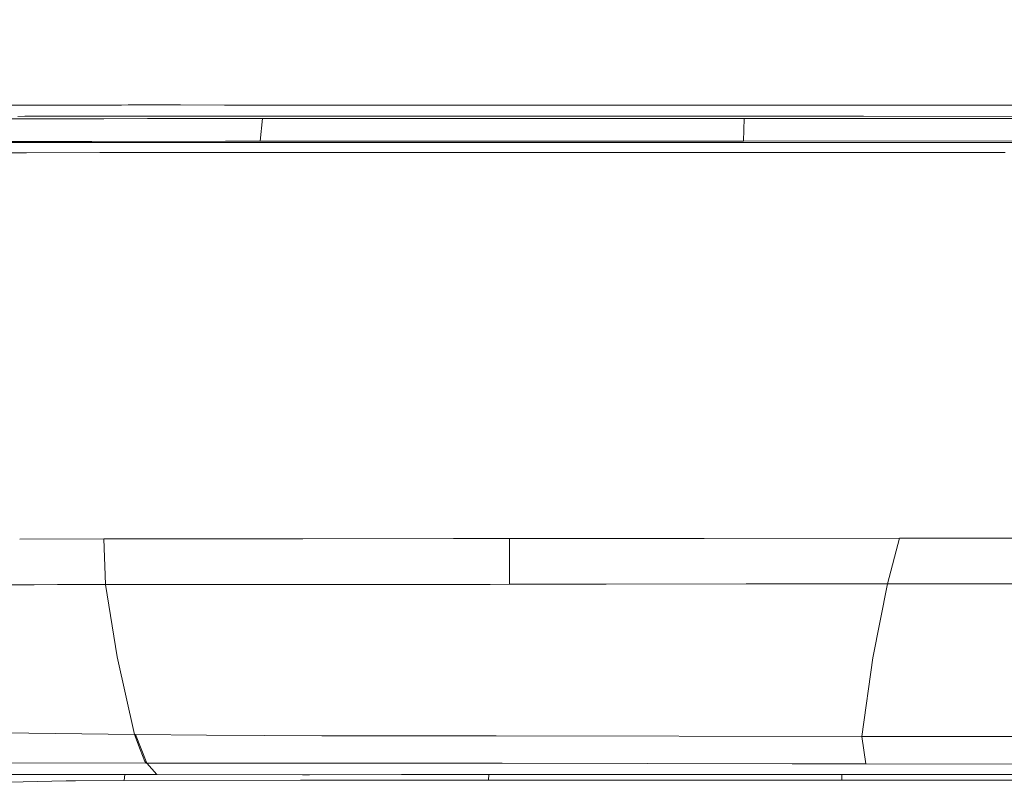
# Model space of a CAD drawing. Units: millimetres. Extents: x -1518 to 1525, y -306 to 3906.
# Drawn here: x -1104 to -997, y 1500 to 1583 of the extents above; entities that cross this region are included whole.
import ezdxf

# ---------------------------------------------------------------- set-up
doc = ezdxf.new("R2010")
doc.units = ezdxf.units.MM
doc.layers.add('1', color=7, linetype='Continuous', true_color=0xffffff)
doc.styles.add('blockfont', font='simplex.shx')
doc.dimstyles.get("Standard").update_dxf_attribs({"dimtxt": 0.18, "dimasz": 0.18, "dimexe": 0.18, "dimexo": 0.0625, "dimgap": 0.09, "dimtad": 0, "dimtih": 1, "dimtoh": 1, "dimdec": 4, "dimzin": 0, "dimdsep": 46, "dimtxsty": 'Standard', "dimcen": 0.09, "dimadec": 0, "dimazin": 0, "dimtfac": 1, "dimtdec": 4, "dimtofl": 0, "dimtmove": 0, "dimatfit": 3, "dimfxl": 1, "dimtolj": 1, "dimtzin": 0, "dimarcsym": 0})

# ---------------------------------------------------------------- blocks, each defined once
blk = doc.blocks.new('_U0')
at = {"layer": '1', "color": 18, "lineweight": 13}
for p, q in [((51.10005, 3636.279939), (26.10005, 3636.279939)), ((26.10005, 3636.279939), (26.10005, 3542.529939)), ((282.766717, 3636.279939), (257.766717, 3636.279939)), ((282.766717, 3542.529939), (282.766717, 3636.279939)), ((-1283.869565, 1583.73439), (-1283.869565, 3592.579939)), ((1283.869445, 1583.73439), (1283.869445, 3592.579939)), ((-1283.869565, 3589.404939), (-292.883283, 3589.404939)), ((1283.869445, 3589.404939), (284.354217, 3589.404939)), ((26.10005, 3542.529939), (51.10005, 3542.529939)), ((257.766717, 3542.529939), (282.766717, 3542.529939))]:
    blk.add_line(p, q, dxfattribs=at)
at = {"layer": '1', "color": 18, "lineweight": 70}
for points in [[(-1283.869565, 3589.404939), (-1233.869614, 3602.802399), (-1233.869515, 3576.00748)], [(1283.869445, 3589.404939), (1233.869495, 3576.00748), (1233.869396, 3602.802399)]]:
    blk.add_solid(points, dxfattribs=at)
at = {"layer": '1', "color": 18, "linetype": 'Continuous', "lineweight": 13, "char_height": 50, "attachment_point": 7, "line_spacing_factor": 0.903614, "style": 'blockfont'}
for s, insert in [('\\W1.3854;101.1', (-288.645783, 3550.509106)), ('\\W1.1591;2568', (50.62505, 3550.509106))]:
    blk.add_mtext(s, dxfattribs=dict(at, insert=insert))

msp = doc.modelspace()

# ---------------------------------------------------------------- linework, layer by layer
at = {"layer": '1', "color": 18, "linetype": 'Continuous', "lineweight": 13}
for p, q in [((-1105.376303, 1573.876269), (-1102.046549, 1573.882587)), ((-1102.046549, 1573.882587), (-1099.994957, 1573.886521)), ((-1099.267304, 1573.887951), (-1099.994957, 1573.886521)), ((-1099.267304, 1573.887951), (-1094.105065, 1573.897011)), ((-1093.262732, 1573.898203), (-1094.105065, 1573.897011)), ((-1092.542231, 1573.898799), (-1093.262732, 1573.898203)), ((-1088.068783, 1573.902137), (-1092.542231, 1573.898799)), ((-1086.820424, 1573.901899), (-1088.068783, 1573.902137)), ((-1086.820424, 1573.901899), (-1081.991255, 1573.897727)), ((-1081.991255, 1573.897727), (-1081.659615, 1573.897369)), ((-1075.777352, 1573.890097), (-1081.659615, 1573.897369)), ((-1075.777352, 1573.890097), (-1075.619757, 1573.889978)), ((-1075.619757, 1573.889978), (-1074.498951, 1573.889382)), ((-1074.498951, 1573.889382), (-1069.710314, 1573.887236)), ((-1069.652379, 1573.887236), (-1069.710314, 1573.887236)), ((-1068.964779, 1573.887117), (-1069.652379, 1573.887236)), ((-1057.575762, 1573.888428), (-1068.964779, 1573.887117)), ((-1057.575762, 1573.888428), (-1055.888712, 1573.889024)), ((-1055.888712, 1573.889024), (-1045.488894, 1573.891647)), ((-1044.701874, 1573.891885), (-1045.488894, 1573.891647)), ((-1043.802798, 1573.892124), (-1044.701874, 1573.891885)), ((-1043.247998, 1573.892243), (-1043.802798, 1573.892124)), ((-1043.247998, 1573.892243), (-1030.793011, 1573.890932)), ((-1030.395806, 1573.890693), (-1030.793011, 1573.890932)), ((-1030.395806, 1573.890693), (-1017.796099, 1573.882706)), ((-1017.796099, 1573.882706), (-1016.223967, 1573.881633)), ((-1016.223967, 1573.881633), (-1004.809678, 1573.876865)), ((-1004.809678, 1573.876865), (-1004.07058, 1573.876746)), ((-992.936492, 1573.877223), (-1004.07058, 1573.876746)), ((-1103.811324, 1572.660692), (-1104.605496, 1572.65938)), ((-1095.186532, 1572.674401), (-1103.811324, 1572.660692)), ((-1093.699276, 1572.676785), (-1095.186532, 1572.674401)), ((-1093.090117, 1572.677262), (-1093.699276, 1572.676785)), ((-1093.090117, 1572.677262), (-1092.252791, 1572.6775)), ((-1092.252791, 1572.6775), (-1087.526143, 1572.678692)), ((-1082.79711, 1572.675116), (-1087.526143, 1572.678692)), ((-1082.79711, 1572.675116), (-1082.120001, 1572.674401)), ((-1071.24716, 1572.663434), (-1082.120001, 1572.674401)), ((-1071.24716, 1572.663434), (-1070.809662, 1572.663195)), ((-1070.809662, 1572.663195), (-1069.468319, 1572.662957)), ((-1069.468319, 1572.662957), (-1065.672934, 1572.662241)), ((-1064.740956, 1572.662361), (-1065.672934, 1572.662241)), ((-1063.863814, 1572.662599), (-1064.740956, 1572.662361)), ((-1058.778584, 1572.66403), (-1063.863814, 1572.662599)), ((-1058.668435, 1572.66403), (-1058.778584, 1572.66403)), ((-1049.279749, 1572.668083), (-1058.668435, 1572.66403)), ((-1046.366274, 1572.669036), (-1049.279749, 1572.668083)), ((-1046.366274, 1572.669036), (-1045.378506, 1572.669036)), ((-1045.378506, 1572.669036), (-1034.852326, 1572.669752)), ((-1034.852326, 1572.669752), (-1034.066975, 1572.669632)), ((-1034.066975, 1572.669632), (-1022.821248, 1572.66546)), ((-1022.821248, 1572.66546), (-1020.921767, 1572.664506)), ((-1012.140334, 1572.661645), (-1020.921767, 1572.664506)), ((-994.988739, 1572.656162), (-1012.140334, 1572.661645)), ((-1101.812899, 1572.385557), (-1111.383498, 1572.357185)), ((-1101.439297, 1572.38663), (-1101.812899, 1572.385557)), ((-1100.112975, 1572.390563), (-1101.439297, 1572.38663)), ((-1100.112975, 1572.390563), (-1095.16865, 1572.401054)), ((-1095.16865, 1572.401054), (-1090.397179, 1572.411187)), ((-1084.533036, 1572.413571), (-1090.397179, 1572.411187)), ((-1078.660786, 1572.410233), (-1084.533036, 1572.413571)), ((-1078.660786, 1572.410233), (-1066.228449, 1572.407849)), ((-1078.09335, 1569.932587), (-1077.824426, 1572.410073)), ((-1066.228449, 1572.407849), (-1065.90873, 1572.407968)), ((-1063.854516, 1572.409041), (-1065.90873, 1572.407968)), ((-1052.353203, 1572.415478), (-1063.854516, 1572.409041)), ((-1052.353203, 1572.415478), (-1052.230179, 1572.415597)), ((-1038.95694, 1572.420723), (-1052.230179, 1572.415597)), ((-1038.810313, 1572.420843), (-1038.95694, 1572.420723)), ((-1038.810313, 1572.420843), (-1032.235682, 1572.420485)), ((-1032.235682, 1572.420485), (-1028.269827, 1572.419531)), ((-1028.269827, 1572.419531), (-1025.505841, 1572.418578)), ((-1025.505841, 1572.418578), (-1017.232955, 1572.415121)), ((-1025.171325, 1572.418438), (-1025.276244, 1569.959648)), ((-1012.138188, 1572.415717), (-1017.232955, 1572.415121)), ((-970.115185, 1572.420723), (-1012.138188, 1572.415717)), ((-1100.961506, 1569.922216), (-1108.907521, 1569.918759)), ((-1106.683314, 1569.807417), (-1094.888985, 1569.812663)), ((-1100.961506, 1569.922216), (-1096.490443, 1569.924123)), ((-1096.490443, 1569.924123), (-1081.872523, 1569.930918)), ((-1088.052809, 1569.815643), (-1094.888985, 1569.812663)), ((-1086.195052, 1569.813974), (-1088.052809, 1569.815643)), ((-1068.486989, 1569.797642), (-1086.195052, 1569.813974)), ((-1078.09335, 1569.932587), (-1081.872523, 1569.930918)), ((-1053.008616, 1569.944746), (-1078.09335, 1569.932587)), ((-1068.486989, 1569.797642), (-1062.623322, 1569.800146)), ((-1046.150982, 1569.806821), (-1062.623322, 1569.800146)), ((-1042.031109, 1569.950111), (-1053.008616, 1569.944746)), ((-1045.880377, 1569.806941), (-1046.150982, 1569.806821)), ((-1045.880377, 1569.806941), (-1012.969792, 1569.802053)), ((-1041.498244, 1569.950349), (-1042.031109, 1569.950111)), ((-1025.276244, 1569.959648), (-1041.498244, 1569.950349)), ((-1025.276244, 1569.959648), (-989.455044, 1569.964654)), ((-1006.442606, 1569.803722), (-1012.969792, 1569.802053)), ((-991.207957, 1569.807775), (-1006.442606, 1569.803722)), ((-1108.947337, 1568.666942), (-1103.657782, 1568.683035)), ((-1095.627367, 1568.707592), (-1103.657782, 1568.683035)), ((-1089.958251, 1568.724878), (-1095.627367, 1568.707592)), ((-1089.958251, 1568.724878), (-1079.416096, 1568.724043)), ((-1069.374144, 1568.723328), (-1079.416096, 1568.724043)), ((-1063.003123, 1568.723447), (-1069.374144, 1568.723328)), ((-1054.124892, 1568.723686), (-1063.003123, 1568.723447)), ((-1045.186818, 1568.723924), (-1054.124892, 1568.723686)), ((-1045.186818, 1568.723924), (-1011.231482, 1568.695076)), ((-1011.231482, 1568.695076), (-1006.637394, 1568.693883)), ((-996.640861, 1568.691261), (-1006.637394, 1568.693883)), ((-1104.385043, 1526.435387), (-1095.198214, 1526.477225)), ((-1095.198214, 1526.477225), (-1093.370822, 1526.478574)), ((-1095.013201, 1521.487839), (-1095.198214, 1526.477225)), ((-1093.370727, 1526.478574), (-1083.407462, 1526.485927)), ((-1073.446095, 1526.493199), (-1083.407462, 1526.485927)), ((-1073.446095, 1526.493199), (-1056.979001, 1526.501663)), ((-1056.979001, 1526.501663), (-1050.837576, 1526.504881)), ((-1050.837576, 1526.504881), (-1050.845206, 1521.505721)), ((-1050.837576, 1526.504881), (-1029.554665, 1526.5292)), ((-1029.554665, 1526.5292), (-1008.198321, 1526.560671)), ((-1009.501994, 1521.56163), (-1008.198321, 1526.560671)), ((-1008.198321, 1526.560671), (-997.456133, 1526.560791)), ((-997.456133, 1526.560791), (-953.750908, 1526.561625)), ((-1102.818072, 1521.468289), (-1109.976351, 1521.434076)), ((-1102.818072, 1521.468289), (-1100.256979, 1521.475918)), ((-1100.256979, 1521.475918), (-1095.013201, 1521.487839)), ((-1095.013201, 1521.487839), (-1093.47124, 1521.489328)), ((-1093.746006, 1513.583399), (-1095.013201, 1521.487839)), ((-1093.471173, 1521.489328), (-1084.269822, 1521.49821)), ((-1084.269822, 1521.49821), (-1067.579806, 1521.49368)), ((-1067.579806, 1521.49368), (-1052.949011, 1521.504171)), ((-1052.949011, 1521.504171), (-1050.845206, 1521.505721)), ((-1050.845206, 1521.505721), (-1040.255606, 1521.511443)), ((-1040.255606, 1521.511443), (-1024.984181, 1521.541722)), ((-1024.984181, 1521.541722), (-1014.718115, 1521.560318)), ((-1014.718115, 1521.560318), (-1009.501994, 1521.56163)), ((-1011.106312, 1513.473607), (-1009.501994, 1521.56163)), ((-1009.501994, 1521.56163), (-995.941937, 1521.561868)), ((-1091.817439, 1505.09081), (-1093.746006, 1513.583399)), ((-1012.316763, 1504.872895), (-1011.106312, 1513.473607)), ((-1106.280863, 1505.261279), (-1091.817439, 1505.09081)), ((-1091.817439, 1505.09081), (-1091.732323, 1505.089856)), ((-1091.206372, 1503.459908), (-1091.817439, 1505.09081)), ((-1091.732323, 1505.089856), (-1083.947003, 1505.023695)), ((-1090.485156, 1501.972057), (-1091.732323, 1505.089856)), ((-1071.3678, 1504.956819), (-1083.947003, 1505.023695)), ((-1052.446902, 1504.929758), (-1071.3678, 1504.956819)), ((-1052.446902, 1504.929758), (-1052.304566, 1504.929639)), ((-1052.304566, 1504.929639), (-1012.316763, 1504.872895)), ((-1012.316763, 1504.872895), (-1011.893809, 1501.872398)), ((-1012.316763, 1504.872895), (-960.95717, 1504.86014)), ((-1090.712607, 1502.142645), (-1091.206372, 1503.459908)), ((-1106.732428, 1501.988508), (-1090.569079, 1501.972057)), ((-1090.712607, 1502.142645), (-1090.569079, 1501.972057)), ((-1090.569079, 1501.972057), (-1090.485156, 1501.972057)), ((-1090.485156, 1501.972057), (-1082.844555, 1501.9655)), ((-1089.384854, 1500.703074), (-1090.485156, 1501.972057)), ((-1070.468962, 1501.957275), (-1082.844555, 1501.9655)), ((-1063.681185, 1501.95489), (-1070.468962, 1501.957275)), ((-1063.681185, 1501.95489), (-1051.647007, 1501.950718)), ((-1051.647007, 1501.950718), (-1019.951642, 1501.888252)), ((-1019.951642, 1501.888252), (-1011.893809, 1501.872398)), ((-1011.893809, 1501.872398), (-963.382721, 1501.846052)), ((-1103.461325, 1500.715233), (-1110.214055, 1500.721313)), ((-1098.71608, 1500.71118), (-1103.461325, 1500.715233)), ((-1098.71608, 1500.71118), (-1089.384854, 1500.703074)), ((-1092.98116, 1500.079252), (-1092.909097, 1500.706135)), ((-1089.384854, 1500.703074), (-1073.463976, 1500.699974)), ((-1073.463976, 1500.699974), (-1072.691977, 1500.700332)), ((-1062.628567, 1500.7051), (-1072.691977, 1500.700332)), ((-1062.628567, 1500.7051), (-1040.199816, 1500.71571)), ((-1053.142846, 1500.112511), (-1053.107823, 1500.709604)), ((-1037.369788, 1500.71726), (-1040.199816, 1500.71571)), ((-1037.369788, 1500.71726), (-1019.156277, 1500.726916)), ((-1008.146584, 1500.732757), (-1019.156277, 1500.726916)), ((-1014.523089, 1500.096775), (-1014.497273, 1500.729387)), ((-989.546418, 1500.734426), (-1008.146584, 1500.732757)), ((-1105.580866, 1499.865748), (-1099.32071, 1500.016309)), ((-1098.267376, 1500.026799), (-1099.32071, 1500.016309)), ((-1092.98116, 1500.079252), (-1098.267376, 1500.026799)), ((-1073.670924, 1500.112153), (-1092.98116, 1500.079252)), ((-1073.466599, 1500.112273), (-1073.670924, 1500.112153)), ((-1073.466599, 1500.112273), (-1053.142846, 1500.112511)), ((-1053.142846, 1500.112511), (-1048.145831, 1500.110723)), ((-1034.642041, 1500.105954), (-1048.145831, 1500.110723)), ((-1033.872426, 1500.105597), (-1034.642041, 1500.105954)), ((-1014.523089, 1500.096775), (-1033.872426, 1500.105597)), ((-1014.523089, 1500.096775), (-1001.589835, 1500.091769)), ((-1001.224816, 1500.091649), (-1001.589835, 1500.091769)), ((-1001.224816, 1500.091649), (-988.142371, 1500.087119))]:
    msp.add_line(p, q, dxfattribs=at)

# ---------------------------------------------------------------- dimensions: what is measured, and where the dimension line sits
dim = msp.add_linear_dim(base=(-1283.869565, 3589.404939), p1=(1283.869445, 1582.14689), p2=(-1283.869565, 1582.14689), dimstyle='Standard', override={"dimtxt": 50, "dimasz": 50, "dimexe": 3.175, "dimexo": 1.5875, "dimgap": 1.5875, "dimtih": 1, "dimtoh": 1, "dimdec": 1, "dimlfac": 0.03937, "dimdsep": 46, "dimlunit": 2, "dimtxsty": 'blockfont', "dimsah": 1, "dimse1": 0, "dimse2": 0, "dimsd1": 0, "dimsd2": 0, "dimclrd": 18, "dimclre": 18, "dimclrt": 18, "dimtol": 0, "dimtm": -0.1, "dimtfac": 1, "dimtdec": 2, "dimtofl": 1, "dimtmove": 0, "dimlwd": 13, "dimlwe": 13}, dxfattribs=at)
dim.commit()
dim.dimension.update_dxf_attribs({"geometry": '_U0', "text_midpoint": (-15.202033, 3589.404939), "dimtype": 160})

doc.saveas('drawing.dxf')
